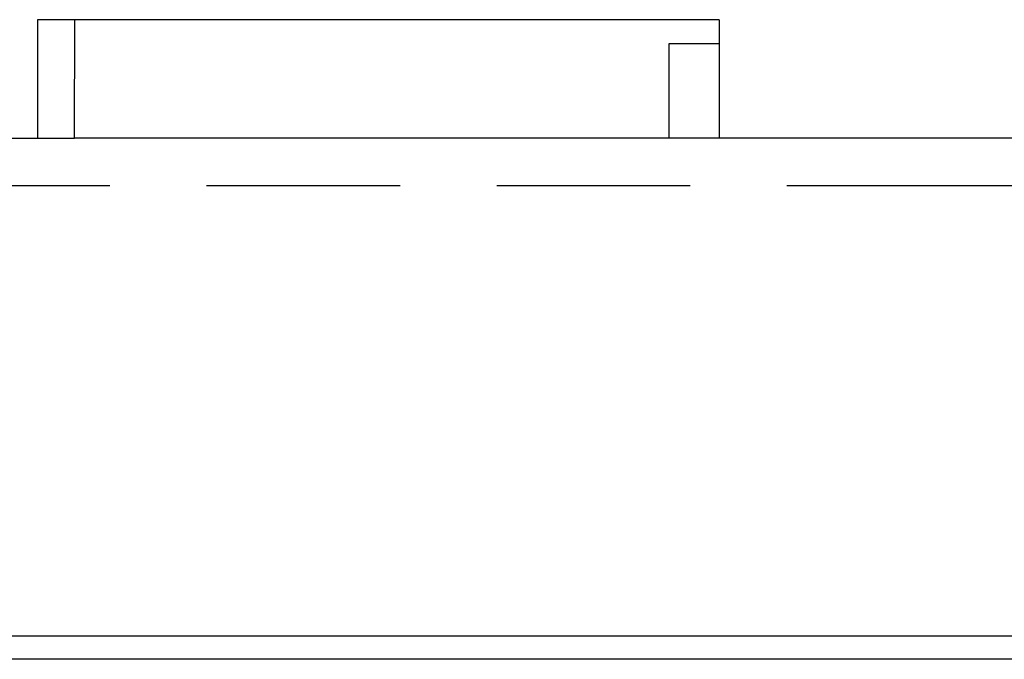
# Model space of a CAD drawing. Extents: x 19 to 289, y 0 to 196.
# Drawn here: x 49 to 57, y 64 to 69 of the extents above; entities that cross this region are included whole.
import ezdxf

# ---------------------------------------------------------------- set-up
doc = ezdxf.new("R2010")
doc.units = 0
doc.header["$LTSCALE"] = 16.335
doc.header["$MEASUREMENT"] = 0
doc.linetypes.add('PHANTOM', pattern=[0.8, 0.45, -0.05, 0.1, -0.05, 0.1, -0.05])
doc.layers.get('0').update_dxf_attribs({"linetype": 'CONTINUOUS'})
doc.layers.add('7_ALL_DRAFT_GEOMS', color=7, linetype='CONTINUOUS')
doc.layers.add('DEFAULT_3', color=7, linetype='PHANTOM')

msp = doc.modelspace()

# ---------------------------------------------------------------- linework, layer by layer
at = {"color": 7, "linetype": 'CONTINUOUS'}
for p, q in [((48.86562, 68.97192), (48.86562, 67.97192)), ((54.62155, 68.97192), (48.86562, 68.97192)), ((49.17851, 67.97192), (49.18333, 68.97192)), ((54.62155, 68.97192), (54.62155, 67.97192)), ((42.12704, 67.97192), (49.17851, 67.97192)), ((94.12704, 67.97192), (54.62155, 67.97192)), ((58.09371, 63.76669), (44.16095, 63.76669)), ((58.17723, 63.57192), (44.36089, 63.57192))]:
    msp.add_line(p, q, dxfattribs=at)
at = {"layer": '7_ALL_DRAFT_GEOMS', "color": 9, "linetype": 'PHANTOM'}
msp.add_arc((68.12704, 63.97192), 25.24, 180.908054, 359.091946, dxfattribs=at)
at = {"layer": 'DEFAULT_3', "color": 9, "linetype": 'PHANTOM'}
for p, q in [((54.2007, 67.97192), (54.2007, 68.77192)), ((54.2007, 68.77192), (54.62155, 68.77192)), ((54.62155, 67.97192), (49.17851, 67.97192)), ((42.12707, 67.57192), (94.127, 67.57192))]:
    msp.add_line(p, q, dxfattribs=at)

doc.saveas('drawing.dxf')
